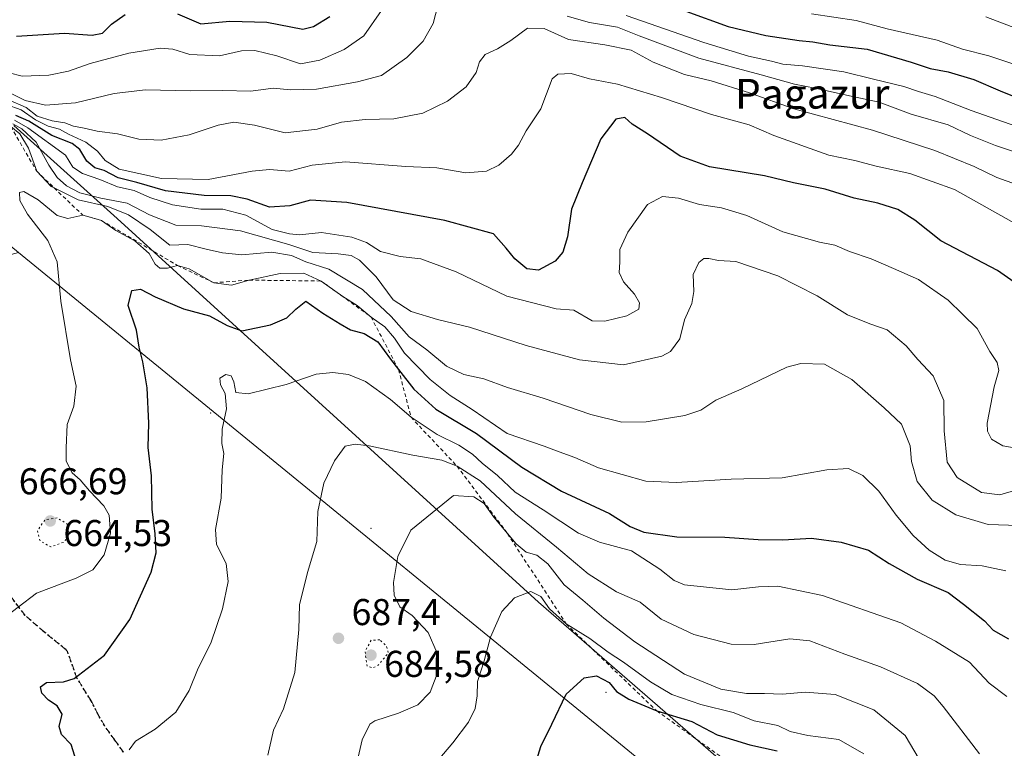
# Model space of a CAD drawing. Units: metres. Extents: x 589998 to 593437, y 4759095 to 4761456.
# Drawn here: x 591425 to 591689, y 4759448 to 4759644 of the extents above; entities that cross this region are included whole.
import ezdxf
from ezdxf.enums import TextEntityAlignment as Align

# ---------------------------------------------------------------- set-up
doc = ezdxf.new("R2010")
doc.units = ezdxf.units.M
doc.header["$MEASUREMENT"] = 0
for name, pattern in [('DGN Style 2', [1.648017, 0.98881, -0.659207]), ('DGN Style 3', [2.307223, 1.648017, -0.659207]), ('DGN Style 5', [1.153612, 0.494405, -0.659207])]:
    doc.linetypes.add(name, pattern=pattern)
for name, color, linetype, lineweight in [('Arbolado forestal CxS', 92, 'Continuous', 0), ('Centroide de Edificación ligera', 7, 'Continuous', 0), ('Curva de nivel maestra', 30, 'Continuous', 30), ('Curva de nivel normal', 30, 'Continuous', 0), ('Curva de nivel normal depresión', 30, 'DGN Style 5', 0), ('Entidad de ámbito territorial', 7, 'Continuous', 0), ('Entidad de ámbito territorial CxS', 92, 'Continuous', 0), ('Escarpado lineal', 30, 'DGN Style 2', 0), ('Punto de cota en terreno', 7, 'Continuous', 0), ('Ruta', 7, 'DGN Style 5', 30), ('Rótulo de punto de cota en terreno', 7, 'Continuous', 0), ('Senda', 7, 'DGN Style 3', 0), ('Suelo desnudo CxS', 253, 'Continuous', 0), ('Texto cartográfico', 7, 'Continuous', 0)]:
    doc.layers.add(name, color=color, linetype=linetype, lineweight=lineweight)
doc.styles.add('Style-Arial', font='txt')

# ---------------------------------------------------------------- blocks, each defined once
blk = doc.blocks.new('5PATER')
at = {"layer": 'Suelo desnudo CxS', "linetype": 'Continuous', "lineweight": 0}
h = blk.add_hatch(color=51, dxfattribs=at)
edge = h.paths.add_edge_path()
edge.add_ellipse((0, 0), major_axis=(-0.11, -0.111), ratio=0.999422, start_angle=0, end_angle=360)

msp = doc.modelspace()

# ---------------------------------------------------------------- linework, layer by layer
at = {"layer": 'Arbolado forestal CxS', "color": 92, "linetype": 'Continuous', "lineweight": 0}
for points in [[(591423.24, 4759615.11, 657.97), (591450.98, 4759590.16, 665.37), (591563.94, 4759487.19, 694.88), (591614.89, 4759442.92, 704.95), (591642.35, 4759434.91, 701.87), (591645.46, 4759398.55, 711.36), (591662.22, 4759365, 712.24), (591660.54, 4759314.21, 719.47), (591650.5, 4759319.23, 717.12), (591642.87, 4759329.01, 715.05), (591625.5, 4759359.65, 711.69), (591600.37, 4759360.62, 707.16), (591566.54, 4759366.9, 699.07), (591548.02, 4759361.32, 693.46), (591511.14, 4759379.28, 688.57), (591508.73, 4759393.78, 689.11), (591457.86, 4759408.55, 677.32), (591436.06, 4759420.26, 671.78), (591424.53, 4759425.59, 667.6)], [(591614.89, 4759442.92, 704.95), (591563.94, 4759487.19, 694.88), (591450.98, 4759590.16, 665.37), (591423.24, 4759615.11, 657.97)], [(591423.24, 4759615.11, 657.97), (591450.98, 4759590.16, 665.37), (591563.94, 4759487.19, 694.88), (591614.89, 4759442.92, 704.95), (591642.35, 4759434.91, 701.87), (591645.46, 4759398.55, 711.36), (591662.22, 4759365, 712.24), (591660.54, 4759314.21, 719.47)]]:
    msp.add_polyline3d(points, dxfattribs=at)
at = {"layer": 'Centroide de Edificación ligera', "color": 7, "linetype": 'Continuous', "lineweight": 0}
for p in [(591476, 4759538, 686.13), (591519, 4759507, 694.11), (591582, 4759463, 706.65)]:
    msp.add_point(p, dxfattribs=at)
at = {"layer": 'Curva de nivel maestra', "color": 30, "linetype": 'Continuous', "lineweight": 30, "flags": 128}
for points, elevation in [([(591423.95, 4759639.13), (591436.83, 4759639.87), (591444.27, 4759639.35), (591447.05, 4759639.88), (591449.42, 4759642.3), (591453.1, 4759644.92)], 625), ([(591467.15, 4759645.07), (591473.38, 4759642.37), (591481.19, 4759643.14), (591491.06, 4759642.82), (591500.77, 4759640.97), (591503.63, 4759641.7), (591507.99, 4759644.41)], 625), ([(591603.42, 4759645.78), (591614.78, 4759641.68), (591624.86, 4759639.24), (591633.76, 4759637.9), (591637.51, 4759637.59), (591642.06, 4759636.8), (591652.07, 4759635.6), (591663.82, 4759632.1), (591668.89, 4759630.39), (591673.77, 4759629.48), (591680.65, 4759627.44), (591687.66, 4759624.39), (591698.12, 4759620.19)], 625), ([(591693.21, 4759571.8), (591686.98, 4759576.24), (591671.78, 4759584.18), (591664.78, 4759589.73), (591660.28, 4759592.57), (591654.92, 4759594.31), (591648.55, 4759595.59), (591640.75, 4759598.04), (591632.25, 4759599.77), (591624.47, 4759601.58), (591609.77, 4759604.06), (591601.86, 4759606.92), (591593.11, 4759612.9), (591589.06, 4759615.49), (591587.04, 4759617.23), (591584.61, 4759616.86), (591580.6, 4759611.56), (591575.62, 4759599.74), (591572.79, 4759592.69), (591571.73, 4759585.24), (591570.46, 4759581.09), (591568.35, 4759578.69), (591563.87, 4759576.3), (591560.81, 4759576.69), (591557.54, 4759579.33), (591555.28, 4759582.16), (591551.81, 4759586.08), (591538.79, 4759589.6), (591512.51, 4759594.46), (591502.77, 4759595.11), (591497.2, 4759593.58), (591491.8, 4759593.25), (591485.77, 4759595.36), (591481.39, 4759596.27), (591474.26, 4759596.34), (591463.88, 4759597.62), (591456.23, 4759599.81), (591451.22, 4759601.12), (591447.42, 4759603.08), (591445, 4759603.75), (591442.83, 4759605.56), (591440.96, 4759608.7), (591438.88, 4759610.28), (591433.41, 4759612.48), (591427.22, 4759616.29), (591423.76, 4759617.83)], 650), ([(591439.58, 4759445.89), (591438.62, 4759448.99), (591436.06, 4759451.7), (591435.37, 4759453.81), (591436.23, 4759457.14), (591434.88, 4759459.38), (591432.51, 4759460.93), (591430.74, 4759462.8), (591430.36, 4759464.51), (591431.97, 4759465.68), (591436.55, 4759465.83), (591439.39, 4759466.72), (591447.58, 4759472.97), (591454.31, 4759482.53), (591460.05, 4759495.23), (591461.39, 4759500.41), (591461.16, 4759505.56), (591460.37, 4759512.17), (591460.12, 4759521.12), (591459.24, 4759528.74), (591459.48, 4759535.21), (591458.95, 4759544.69), (591457.85, 4759551.67), (591456.82, 4759555.63), (591456.14, 4759560.17), (591453.87, 4759566.83), (591454.91, 4759570.85), (591457.23, 4759571.23), (591461.1, 4759569.17), (591468.7, 4759565.94), (591475.68, 4759564.08), (591480.47, 4759561.48), (591484.4, 4759559.98), (591492.04, 4759561.64), (591496.46, 4759563.55), (591498.84, 4759565.84), (591501.55, 4759568), (591506.07, 4759564.8), (591510.7, 4759561.86), (591513.48, 4759560.26), (591517.17, 4759559.3), (591520.82, 4759557.08), (591524.25, 4759552.44), (591526.41, 4759549.62), (591530.45, 4759544.33), (591536.35, 4759539), (591547.26, 4759532.46), (591559.42, 4759523.44), (591570.09, 4759516.96), (591582.99, 4759510.96), (591588.51, 4759507.5), (591592.17, 4759506.02), (591600.96, 4759504.72), (591613.9, 4759504.67), (591622.77, 4759504.04), (591629.43, 4759503.97), (591637.1, 4759504.35), (591645.07, 4759503.33), (591652.41, 4759501.15), (591657.91, 4759497.6), (591665.47, 4759493.4), (591673.73, 4759489.76), (591677.9, 4759486.69), (591683.53, 4759482.18), (591685.86, 4759479.66), (591689.92, 4759477.38)], 675), ([(591561.68, 4759439.15), (591564.56, 4759448.5), (591567.49, 4759454.5), (591571.3, 4759462.5), (591576.2, 4759466.89), (591579.42, 4759467.44), (591582.84, 4759465.63), (591584.86, 4759463.26), (591588.1, 4759461.21), (591595.61, 4759458.04), (591605.05, 4759455.2), (591611.78, 4759451.62), (591620.54, 4759448.93), (591627.88, 4759447.29)], 700)]:
    msp.add_lwpolyline(points, dxfattribs=dict(at, elevation=elevation))
at = {"layer": 'Curva de nivel normal', "color": 30, "linetype": 'Continuous', "lineweight": 0, "flags": 128}
for points, elevation in [([(591419.22, 4759625.28), (591426.28, 4759621.83), (591431.74, 4759620.56), (591439.77, 4759621.17), (591450.1, 4759623.73), (591458.56, 4759624.69), (591470.61, 4759624.44), (591479.23, 4759624.5), (591486.77, 4759624.32), (591492.78, 4759625.1), (591497.44, 4759624.69), (591504.41, 4759624.89), (591515.34, 4759626.88), (591521.79, 4759628.51), (591528.62, 4759633.35), (591533, 4759637.72), (591535.7, 4759642.52), (591536.89, 4759647.35)], 635), ([(591521.8, 4759646.02), (591517.06, 4759639.22), (591511.85, 4759635.5), (591505.31, 4759632.62), (591500.11, 4759631.66), (591493.72, 4759633.78), (591487.82, 4759635.26), (591484.24, 4759635.14), (591478.34, 4759633.78), (591470.41, 4759634.15), (591465.88, 4759635.61), (591462.44, 4759635.84), (591454.06, 4759634.57), (591443.74, 4759631.74), (591437.88, 4759629.68), (591432.64, 4759628.64), (591425.48, 4759628.39), (591418.39, 4759630.12)], 630), ([(591571.64, 4759644.46), (591577.62, 4759642.74), (591585.05, 4759641.52), (591590.88, 4759639.15), (591606.94, 4759633.22), (591623.63, 4759628.72), (591632.58, 4759626.19), (591638.06, 4759625.18), (591646.52, 4759623.25), (591655.29, 4759621.42), (591663.82, 4759618.14), (591673.71, 4759615.32), (591679.75, 4759612.41), (591686.43, 4759609.74), (591691.3, 4759608.17)], 635), ([(591693.64, 4759614.32), (591679.95, 4759619.14), (591670.24, 4759622.92), (591665.84, 4759624.24), (591661.82, 4759625.56), (591653.75, 4759627.52), (591645.76, 4759629.54), (591634.73, 4759631.13), (591629.42, 4759631.61), (591626.38, 4759632.42), (591620.2, 4759633.76), (591608.2, 4759637.41), (591587.4, 4759644.65)], 630), ([(591637.1, 4759645.05), (591649.1, 4759643.33), (591657.43, 4759641.08), (591670.77, 4759637.98), (591677.57, 4759635.58), (591684.64, 4759633.8), (591701.38, 4759628.31)], 620), ([(591683.84, 4759644.24), (591694.37, 4759640.23)], 615), ([(591421.62, 4759622.1), (591426.55, 4759619.96), (591429.53, 4759617.67), (591433.5, 4759616.33), (591436.87, 4759615.87), (591439.27, 4759614.91), (591442.13, 4759614.38), (591445.61, 4759613.56), (591451.04, 4759612.91), (591456.74, 4759611.43), (591462.76, 4759611.16), (591470.21, 4759612.65), (591478.02, 4759615.25), (591482.25, 4759616.02), (591487.78, 4759615.18), (591495.99, 4759613.15), (591504.57, 4759614.15), (591511.1, 4759616.02), (591517.43, 4759616.7), (591525.1, 4759616.87), (591532.88, 4759618.44), (591539.54, 4759621.61), (591544.54, 4759625.5), (591547.18, 4759629.3), (591548.06, 4759632.18), (591549.57, 4759634.2), (591552.95, 4759635.73), (591556.5, 4759637.95), (591560.95, 4759641.24), (591565.43, 4759641.13), (591572, 4759638.2), (591581.68, 4759636.81), (591588.78, 4759635.35), (591594.68, 4759632.12), (591603.05, 4759628.81), (591610.22, 4759627.15), (591620.5, 4759623.89), (591632.38, 4759619.57), (591653.5, 4759613.9), (591670.18, 4759608.42), (591680.74, 4759604.13), (591686.84, 4759601.16), (591692.08, 4759599.3)], 640), ([(591694.37, 4759587.28), (591675.43, 4759597.98), (591663.51, 4759602.24), (591654.42, 4759604.22), (591648.72, 4759605.73), (591641.73, 4759607.2), (591626.98, 4759612.47), (591620.43, 4759615.27), (591610.32, 4759618.05), (591596.88, 4759622.61), (591585.11, 4759626.18), (591577.6, 4759627.68), (591572.66, 4759629.1), (591569.12, 4759628.91), (591567.6, 4759627.67), (591564.56, 4759619.58), (591560.65, 4759613.69), (591558.52, 4759609.87), (591556.66, 4759607.42), (591553.32, 4759604.48), (591549.97, 4759602.85), (591544.46, 4759602.41), (591536.65, 4759603.79), (591528.33, 4759604.12), (591512.13, 4759605.4), (591503.19, 4759604.47), (591497.1, 4759602.87), (591491.77, 4759603.3), (591487.16, 4759602.83), (591475.35, 4759600.62), (591462.83, 4759600.94), (591456.77, 4759602.2), (591451.48, 4759603.42), (591447.77, 4759605.77), (591445.68, 4759608.26), (591442.57, 4759610.61), (591437.88, 4759612.83), (591435.44, 4759614.1), (591432.42, 4759614.95), (591429.02, 4759616.64), (591425.24, 4759619.37), (591421.14, 4759620.8)], 645), ([(591422.94, 4759615.53), (591425.41, 4759614.21), (591429.22, 4759610.69), (591432.63, 4759604.44), (591434.84, 4759601.17), (591437.38, 4759598.92), (591440.92, 4759597.05), (591446.56, 4759595.62), (591453.61, 4759594.29), (591459.64, 4759591.18), (591466.64, 4759588.35), (591473.58, 4759588.23), (591483.97, 4759586.87), (591496.93, 4759583.18), (591503.39, 4759581.01), (591510.23, 4759580.71), (591513.65, 4759580.28), (591515.96, 4759579.02), (591520.41, 4759574.48), (591524.98, 4759568.35), (591529.76, 4759565.24), (591536.84, 4759563.06), (591545.4, 4759561.02), (591560.57, 4759556.05), (591574.88, 4759552.25), (591586.71, 4759550.86), (591597.01, 4759553.19), (591599.29, 4759554.5), (591601.79, 4759557.87), (591603.07, 4759562.95), (591604.98, 4759567.38), (591605.52, 4759570.62), (591605.37, 4759575.15), (591606.93, 4759578.34), (591608.27, 4759579.41), (591609.59, 4759579.46), (591612.14, 4759578.87), (591616.86, 4759578.6), (591628.08, 4759574.81), (591638.62, 4759569.39), (591646.75, 4759564.33), (591652.77, 4759561.88), (591657.44, 4759560.27), (591662.47, 4759555.98), (591665.59, 4759552.37), (591669.71, 4759547.92), (591672.57, 4759541.31), (591672.68, 4759533.17), (591673.5, 4759524.78), (591676.2, 4759520.69), (591682.66, 4759516.68), (591687.58, 4759516.04), (591692.79, 4759517.54)], 660), ([(591691.01, 4759528.68), (591688.39, 4759529.17), (591685.4, 4759530.91), (591684.26, 4759533.11), (591684.22, 4759535.24), (591686.04, 4759544.96), (591687.32, 4759549.36), (591686.9, 4759551.5), (591684.88, 4759554.49), (591681.55, 4759560.66), (591677.55, 4759564.5), (591673.78, 4759568.21), (591665.77, 4759573.78), (591659.12, 4759576.74), (591653.14, 4759579.38), (591647.29, 4759581.34), (591643.36, 4759583.02), (591639.29, 4759583.79), (591629.41, 4759586.62), (591619.77, 4759590.96), (591612.94, 4759593), (591607.08, 4759593.88), (591601.44, 4759595.61), (591597.2, 4759596.1), (591593.16, 4759593.96), (591587.85, 4759586.54), (591585.73, 4759581.81), (591585.75, 4759578.46), (591585.55, 4759575.64), (591586.69, 4759573.17), (591589.66, 4759569.83), (591591.03, 4759567.55), (591590.79, 4759565.84), (591587.58, 4759564.02), (591581.72, 4759562.59), (591578.28, 4759562.68), (591573.39, 4759565.57), (591568.69, 4759565.93), (591555.4, 4759569.34), (591541.83, 4759575.87), (591532.35, 4759579.33), (591526.83, 4759579.97), (591521.53, 4759581.29), (591517.82, 4759583.72), (591513.86, 4759585.2), (591505.77, 4759586.42), (591499.87, 4759585.76), (591497.18, 4759586.03), (591492.54, 4759587.2), (591485.43, 4759591.06), (591479.24, 4759592.67), (591473.35, 4759592.66), (591465.78, 4759593.84), (591459.7, 4759595.77), (591455.49, 4759597.7), (591451.06, 4759598.68), (591446.27, 4759600.6), (591441.64, 4759602.22), (591439.1, 4759603.98), (591437.05, 4759607.12), (591426.98, 4759614.51), (591423.43, 4759616.52)], 655), ([(591692.72, 4759507.78), (591684.5, 4759508.02), (591675.77, 4759510.63), (591669.42, 4759514.58), (591665.45, 4759519.58), (591663.94, 4759524.97), (591663.54, 4759529.18), (591661.24, 4759534.97), (591656.55, 4759539.37), (591647.9, 4759546.99), (591640.57, 4759551.08), (591634.29, 4759551.22), (591630.47, 4759550.25), (591618.43, 4759544.43), (591611.43, 4759541.4), (591607.45, 4759538.77), (591603.17, 4759537.31), (591592.75, 4759535.56), (591586.29, 4759535.53), (591577.91, 4759537.61), (591565.14, 4759541.97), (591555.62, 4759544.79), (591549.25, 4759547.18), (591543.91, 4759548.31), (591539.24, 4759550.53), (591533.93, 4759554.96), (591529.2, 4759558.42), (591524.4, 4759563.87), (591516.73, 4759571.14), (591507.7, 4759576.6), (591501.56, 4759578.58), (591497.69, 4759580.24), (591492.42, 4759581.15), (591484.4, 4759580.41), (591479.17, 4759580.98), (591474.77, 4759581.93), (591469.9, 4759583.22), (591465.1, 4759583.01), (591459.81, 4759587.18), (591454.01, 4759591.18), (591448.45, 4759593.42), (591440.45, 4759595.19), (591434.06, 4759598.38), (591433.27, 4759598.77), (591429.38, 4759602.84), (591427.2, 4759609.03), (591424.83, 4759612.89), (591422.42, 4759614.82)], 665), ([(591419.44, 4759482.07), (591429.35, 4759489.65), (591439.95, 4759493.67), (591444.4, 4759495.91), (591447.49, 4759499.91), (591449.14, 4759505.76), (591448.79, 4759510.53), (591447.35, 4759513.08), (591443.54, 4759517.09), (591441.03, 4759520.08), (591438.84, 4759521.94), (591437.28, 4759525.07), (591437.25, 4759528.66), (591437.52, 4759534.88), (591439.37, 4759539.83), (591439.91, 4759545.17), (591438.44, 4759552.2), (591435.86, 4759567.97), (591434.89, 4759578.53), (591432.4, 4759584.3), (591426.94, 4759591.3), (591424.84, 4759594.98), (591424.78, 4759597.14), (591425.94, 4759597.42), (591429.75, 4759595.15), (591434.89, 4759590.96), (591437.72, 4759590.13), (591441.75, 4759591.04), (591446.74, 4759589.63), (591450.55, 4759586.95), (591455.64, 4759584.14), (591459.56, 4759580.8), (591461.13, 4759577.87), (591462.4, 4759576.8), (591464.44, 4759576.84), (591467.15, 4759577.55), (591470.23, 4759576.63), (591476.85, 4759572.92), (591481.57, 4759572.28), (591486.35, 4759573.63), (591494.68, 4759575.38), (591500.97, 4759575.46), (591505.65, 4759573.39), (591511.46, 4759569.24), (591515.26, 4759566.85), (591519.03, 4759563.72), (591522.67, 4759561.07), (591525.28, 4759558.02), (591527.99, 4759554.06), (591534.86, 4759546.93), (591540.24, 4759542.64), (591546.17, 4759538.9), (591555.54, 4759532.5), (591565.44, 4759529.05), (591569.41, 4759527.52), (591573.64, 4759526.01), (591580.02, 4759523.24), (591592.73, 4759519.7), (591600.94, 4759519.28), (591615.54, 4759520.23), (591629.24, 4759520.54), (591641.23, 4759522.68), (591646.99, 4759523.07), (591650.86, 4759521.16), (591655.19, 4759516.96), (591659.83, 4759510.56), (591664.36, 4759505.1), (591668.63, 4759501.16), (591672.94, 4759498.5), (591677.1, 4759497.29), (591682.9, 4759496.96), (591689.24, 4759495.59)], 670), ([(591689.46, 4759461.86), (591684.75, 4759465.48), (591679.44, 4759471.12), (591670.37, 4759476.77), (591661.1, 4759481.67), (591640.1, 4759488.96), (591628.12, 4759491.5), (591622.92, 4759491.36), (591615.74, 4759490.48), (591603.09, 4759491.88), (591600.28, 4759493.02), (591596.44, 4759496.06), (591588.87, 4759500.97), (591580.29, 4759503.28), (591574.65, 4759505.7), (591565.13, 4759512.03), (591557.64, 4759516.72), (591552.92, 4759521.16), (591548.82, 4759524.55), (591546.22, 4759526.95), (591542.56, 4759529.32), (591536.74, 4759532.18), (591529.73, 4759536.83), (591524.23, 4759541.55), (591517.49, 4759546.38), (591512.95, 4759548.31), (591508.73, 4759548.86), (591504.34, 4759548.39), (591496.27, 4759545.64), (591486.03, 4759543.11), (591482.75, 4759543.49), (591482.26, 4759546.33), (591481.55, 4759547.95), (591480.07, 4759548.31), (591478.44, 4759547.34), (591478.62, 4759545.5), (591479.88, 4759543.17), (591480.3, 4759539.11), (591479.12, 4759533.61), (591479.02, 4759529.78), (591479.58, 4759527.14), (591479.14, 4759522.72), (591478.79, 4759515.12), (591477.35, 4759506.73), (591477.6, 4759502.67), (591480.17, 4759497.57), (591480.72, 4759492.79), (591479.19, 4759485.41), (591476.06, 4759476.23), (591472.63, 4759469.5), (591470.22, 4759463.5), (591466.66, 4759457.73), (591461.1, 4759453.15), (591455.9, 4759449.95), (591454.19, 4759447.55)], 680), ([(591491.31, 4759446.17), (591492.9, 4759452.83), (591495.5, 4759458.54), (591498.58, 4759468.32), (591499.64, 4759479.87), (591499.87, 4759486.5), (591501.97, 4759495.17), (591504.46, 4759503.5), (591504.77, 4759511.5), (591506.37, 4759519.17), (591509.18, 4759525.17), (591512.11, 4759529.06), (591514.72, 4759529.65), (591518.53, 4759529.13), (591530.23, 4759526.63), (591538, 4759525.27), (591542.09, 4759523.68), (591548.27, 4759519.75), (591557.74, 4759510.93), (591568.74, 4759501.94), (591577.19, 4759494.83), (591584.82, 4759490), (591591.15, 4759487.2), (591596.82, 4759482.68), (591605.6, 4759478.54), (591615.6, 4759475.98), (591621.73, 4759475.88), (591631.26, 4759477.36), (591636.66, 4759476.82), (591646.01, 4759473.22), (591655.59, 4759469.87), (591665.49, 4759465.36), (591670, 4759462.06), (591672.42, 4759459.25), (591682.11, 4759446.47)], 685), ([(591513.54, 4759436.68), (591516.65, 4759450.23), (591518.7, 4759454.44), (591520.07, 4759455.38), (591526.42, 4759457.39), (591531.54, 4759459.68), (591534.88, 4759463.09), (591536.78, 4759467.94), (591536.76, 4759473.5), (591534.35, 4759479.07), (591530.06, 4759483.59), (591526.69, 4759485.94), (591525.2, 4759489.11), (591525, 4759492.49), (591526.23, 4759499.46), (591529.72, 4759506.52), (591541.1, 4759515.8), (591546.59, 4759515.5), (591549.3, 4759513.7), (591551.97, 4759510.02), (591555.63, 4759505.61), (591557.9, 4759502.87), (591560.58, 4759500.62), (591563.45, 4759499.85), (591566.42, 4759497.48), (591570.83, 4759491.9), (591575.77, 4759487.74), (591581.39, 4759482.88), (591589.75, 4759476.59), (591603.06, 4759467.92), (591612.78, 4759463.84), (591619.64, 4759462.7), (591624.54, 4759462.74), (591629.34, 4759462.56), (591635.38, 4759463.1), (591643.44, 4759462.47), (591653.84, 4759458.29), (591662.22, 4759451.46), (591667.18, 4759443.15)], 690), ([(591535.96, 4759443.6), (591540.93, 4759449.44), (591545.15, 4759455.02), (591546.96, 4759458.7), (591547.49, 4759462.08), (591547.6, 4759465.93), (591549.3, 4759471.5), (591551.03, 4759477.83), (591554.12, 4759484.67), (591557.49, 4759488.4), (591561.82, 4759490.06), (591564.53, 4759488.71), (591566.88, 4759485.38), (591571.34, 4759481.36), (591577.66, 4759477.43), (591582.55, 4759473.79), (591586.67, 4759471.07), (591593.9, 4759465.81), (591599.7, 4759462.46), (591607.43, 4759459.72), (591616.1, 4759457.58), (591621.77, 4759455.35), (591628.1, 4759454.09), (591631.43, 4759452.46), (591636.1, 4759451.42), (591644.43, 4759450.35), (591651.16, 4759446.53)], 695)]:
    msp.add_lwpolyline(points, dxfattribs=dict(at, elevation=elevation))
at = {"layer": 'Curva de nivel normal depresión', "color": 30, "linetype": 'DGN Style 5', "lineweight": 0, "flags": 128}
for points, elevation in [([(591434.9, 4759509.81), (591431.59, 4759509.34), (591429.57, 4759506.38), (591430.29, 4759503.62), (591433.17, 4759502.02), (591436.79, 4759503.36), (591438.09, 4759505.9), (591437.67, 4759508.07), (591434.9, 4759509.81)], 665), ([(591521.33, 4759477.12), (591519.02, 4759476.97), (591517.41, 4759473.98), (591517.94, 4759470.05), (591519.61, 4759469.57), (591520.93, 4759470.33), (591523.65, 4759473.5), (591523.16, 4759475.38), (591521.33, 4759477.12)], 685)]:
    msp.add_lwpolyline(points, dxfattribs=dict(at, elevation=elevation))
at = {"layer": 'Entidad de ámbito territorial', "color": 7, "linetype": 'Continuous', "lineweight": 0, "flags": 128}
msp.add_lwpolyline([(591424.53, 4759581.07), (591631.76, 4759411.62), (592004.21, 4759123.51)], dxfattribs=at)
msp.add_lwpolyline([(591424.53, 4759581.07), (591631.76, 4759411.62), (592004.21, 4759123.51)], dxfattribs=at)
at = {"layer": 'Entidad de ámbito territorial CxS', "color": 92, "linetype": 'Continuous', "lineweight": 0, "flags": 128}
msp.add_lwpolyline([(592692.63, 4759132.72), (592004.21, 4759123.51), (591631.76, 4759411.62), (591424.53, 4759581.07), (591407.47, 4759595.02), (591378.6, 4759647.98), (591329.33, 4759738.46), (591319.04, 4759762.05), (591318.22, 4759763.42), (591308.53, 4759779.65), (591292.58, 4759793.16), (591278.29, 4759803.88), (591261.61, 4759811.67), (591249.78, 4759815.92), (591234.01, 4759820.15), (591213.93, 4759822.07), (591208.83, 4759822.32), (591197.54, 4759822.86), (591149.02, 4759892.75), (591152.14, 4759899), (591152.6, 4759899.93), (591155.85, 4759906.46)], dxfattribs=at)
msp.add_lwpolyline([(590930.21, 4759109.14), (590506.77, 4759103.48), (590549.38, 4759118.02), (590575.36, 4759125.74), (590598.09, 4759131.49), (590616.41, 4759135.6), (590643.1, 4759140.54), (590673.37, 4759144.3), (590744.8, 4759158.68), (590887.92, 4759184.94), (590888.75, 4759185.09), (590895.95, 4759186.41), (590897.96, 4759186.78), (590988.83, 4759310.39), (591002.02, 4759328.33), (591127.33, 4759498.78), (591128.96, 4759501), (591130.5, 4759501.41), (591282.95, 4759542.6), (591424.53, 4759581.07), (591631.76, 4759411.62), (592004.21, 4759123.51)], close=True, dxfattribs=at)
at = {"layer": 'Escarpado lineal', "color": 30, "linetype": 'DGN Style 2', "lineweight": 0}
msp.add_polyline3d([(591422.42, 4759614.82, 660.41), (591429.38, 4759602.84, 665.85), (591434.06, 4759598.38, 664.16), (591441.75, 4759591.04, 667.21), (591446.74, 4759589.63, 667.56), (591467.15, 4759577.55, 669.06), (591476.85, 4759572.92, 669.63), (591486.35, 4759573.63, 668.59), (591505.65, 4759573.39, 669.3), (591519.03, 4759563.72, 669.62), (591526.41, 4759549.62, 675.51), (591529.73, 4759536.83, 679.78), (591542.09, 4759523.68, 684.46), (591555.63, 4759505.61, 689.81), (591571.34, 4759481.36, 694.92), (591595.61, 4759458.04, 699.44), (591616.37, 4759443.16, 704.73), (591630.07, 4759436.01, 707.05), (591636.09, 4759426.79, 710.15), (591642.37, 4759411.07, 711.55), (591646.07, 4759398.27, 711.18), (591647.32, 4759393.95, 711.53), (591650.37, 4759383.39, 711.58)], dxfattribs=at)
at = {"layer": 'Ruta', "color": 7, "linetype": 'DGN Style 5', "lineweight": 30}
msp.add_polyline3d([(591452.61, 4759446.96, 689.84), (591450.32, 4759450.2, 689.49), (591447.51, 4759454.09, 689.65), (591445.77, 4759457.18, 688.85), (591443.98, 4759460.76, 688), (591440.16, 4759466.8, 685.65), (591437.63, 4759473.95, 682.92), (591437.15, 4759474.5, 682.76), (591431.33, 4759479.23, 681.29), (591426.26, 4759483.66, 679.82), (591422.36, 4759488.82, 674.79)], dxfattribs=at)
at = {"layer": 'Senda', "color": 7, "linetype": 'DGN Style 3', "lineweight": 0}
msp.add_polyline3d([(591452.61, 4759446.96, 689.84), (591450.32, 4759450.2, 689.49), (591447.51, 4759454.09, 689.65), (591445.77, 4759457.18, 688.85), (591443.98, 4759460.76, 688), (591440.16, 4759466.8, 685.65), (591437.63, 4759473.95, 682.92), (591437.15, 4759474.5, 682.76), (591431.33, 4759479.23, 681.29), (591426.26, 4759483.66, 679.82), (591422.36, 4759488.82, 674.79)], dxfattribs=at)

# ---------------------------------------------------------------- block references
at = {"layer": 'Punto de cota en terreno', "color": 7, "linetype": 'Continuous', "lineweight": 0, "xscale": 10, "yscale": 10, "zscale": 10}
for p in [(591433, 4759509, 664.53), (591510.28, 4759477.52, 687.4), (591519, 4759473, 684.58)]:
    msp.add_blockref('5PATER', p, dxfattribs=at)

# ---------------------------------------------------------------- texts
at = {"layer": 'Rótulo de punto de cota en terreno', "color": 7, "linetype": 'Continuous', "lineweight": 0, "style": 'Style-Arial'}
for s, p in [('666,69', (591424.56, 4759516.15)), ('664,53', (591436.53, 4759502.26)), ('687,4', (591513.81, 4759481.05)), ('684,58', (591522.53, 4759467.16))]:
    msp.add_text(s, height=7, dxfattribs=at).set_placement(p)
at = {"layer": 'Texto cartográfico', "color": 7, "linetype": 'Continuous', "lineweight": 0, "style": 'Style-Arial'}
msp.add_text('Pagazur', height=8, dxfattribs=at).set_placement((591637.31, 4759623.64), align=Align.MIDDLE_CENTER)

doc.saveas('drawing.dxf')
